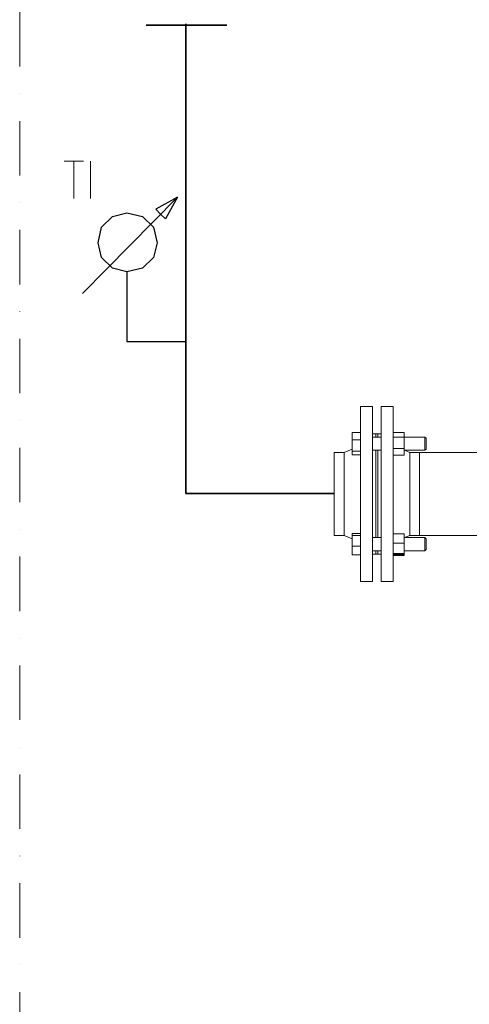
# Model space of a CAD drawing. Units: millimetres. Extents: x -62804 to 48549, y 5187 to 14318.
# Drawn here: x -10270 to -9857, y 7991 to 8896 of the extents above; entities that cross this region are included whole.
import ezdxf

# ---------------------------------------------------------------- set-up
doc = ezdxf.new("R2010")
doc.units = ezdxf.units.MM
doc.linetypes.add('DASHDOT', pattern=[1, 0.5, -0.25, 0, -0.25])
doc.layers.add('1', color=130, linetype='Continuous')
doc.layers.add('2DH_SYM', color=41, linetype='Continuous')
for name, color, linetype, lineweight in [('2DH_PLS_Z', 240, 'Continuous', 35), ('2DR_PLS_SYGN', 146, 'DASHDOT', 18), ('Sichtbare Kanten(DIN)', 179, 'Continuous', 18)]:
    doc.layers.add(name, color=color, linetype=linetype, lineweight=lineweight)

msp = doc.modelspace()

# ---------------------------------------------------------------- linework, layer by layer
at = {"layer": '1', "color": 133, "lineweight": 0}
for points in [[(-10229.14, 8766.2), (-10211.44, 8766.2)], [(-10220.29, 8766.2), (-10220.29, 8731.9)], [(-10204.8, 8766.2), (-10204.8, 8731.9)]]:
    msp.add_lwpolyline(points, dxfattribs=at)
at = {"layer": '2DH_PLS_Z'}
msp.add_lwpolyline([(-9980.96, 8460.76), (-10117.27, 8460.76), (-10117.27, 8664.5), (-10117.27, 8810.55), (-10117.27, 8892.33), (-10117.27, 8892.33)], dxfattribs=at)
at = {"layer": '2DH_SYM'}
for points in [[(-10153.78, 8891.23), (-10079.65, 8891.23)], [(-10079.65, 8891.23), (-10153.78, 8891.23)], [(-10212.42, 8644.49), (-10125.01, 8733)], [(-10125.01, 8733), (-10144.93, 8721.94)], [(-10125.01, 8733), (-10136.08, 8713.09)], [(-10144.93, 8721.94), (-10140.5, 8717.51)], [(-10136.08, 8713.09), (-10140.5, 8717.51)], [(-10171.49, 8664.4), (-10171.49, 8600.23)], [(-10171.49, 8600.23), (-10117.27, 8600.23)]]:
    msp.add_lwpolyline(points, dxfattribs=at)
msp.add_lwpolyline([(-10198.04, 8690.96), (-10194.72, 8705.34), (-10184.76, 8715.3), (-10171.49, 8718.62), (-10157.1, 8715.3), (-10147.14, 8705.34), (-10143.82, 8690.96), (-10147.14, 8677.68), (-10157.1, 8667.72), (-10171.49, 8664.4), (-10184.76, 8667.72), (-10194.72, 8677.68), (-10198.04, 8690.96)], close=True, dxfattribs=at)
at = {"layer": '2DR_PLS_SYGN', "ltscale": 100}
msp.add_line((-10270, 7651.87), (-10270, 9324.44), dxfattribs=at)
at = {"layer": 'Sichtbare Kanten(DIN)', "color": 7}
for p, q in [((-9956.85, 8540.58), (-9956.85, 8379.85)), ((-9945.8, 8540.58), (-9956.85, 8540.58)), ((-9945.8, 8540.58), (-9945.8, 8379.85)), ((-9937.76, 8379.85), (-9937.76, 8540.58)), ((-9937.76, 8540.58), (-9926.71, 8540.58)), ((-9926.71, 8379.85), (-9926.71, 8540.58)), ((-9964.38, 8516.67), (-9956.85, 8516.67)), ((-9964.38, 8509.98), (-9964.38, 8516.67)), ((-9964.38, 8509.98), (-9956.85, 8509.98)), ((-9964.38, 8499.69), (-9964.38, 8509.98)), ((-9942.78, 8515.46), (-9945.8, 8515.46)), ((-9945.8, 8512.41), (-9937.76, 8512.41)), ((-9942.78, 8515.46), (-9942.78, 8512.41)), ((-9942.78, 8515.46), (-9942.78, 8512.41)), ((-9942.78, 8515.46), (-9940.78, 8515.46)), ((-9940.78, 8512.41), (-9940.78, 8515.46)), ((-9940.78, 8515.46), (-9937.76, 8515.46)), ((-9940.78, 8515.46), (-9940.78, 8512.41)), ((-9916.67, 8516.79), (-9926.71, 8516.79)), ((-9916.67, 8512.29), (-9926.71, 8512.29)), ((-9916.67, 8516.79), (-9916.67, 8512.29)), ((-9916.67, 8512.41), (-9897.58, 8512.41)), ((-9916.67, 8512.29), (-9916.67, 8501.88)), ((-9897.58, 8500.36), (-9897.58, 8512.41)), ((-9896.58, 8511.41), (-9897.58, 8512.41)), ((-9896.58, 8511.41), (-9896.58, 8501.36)), ((-9971.92, 8498.44), (-9964.38, 8501.42)), ((-9945.8, 8500.36), (-9937.76, 8500.36)), ((-9942.78, 8500.36), (-9942.78, 8420.07)), ((-9942.78, 8500.36), (-9942.78, 8420.07)), ((-9940.78, 8420.07), (-9940.78, 8500.36)), ((-9940.78, 8500.36), (-9940.78, 8420.07)), ((-9916.67, 8501.88), (-9926.71, 8501.88)), ((-9916.67, 8501.88), (-9916.67, 8495.98)), ((-9916.67, 8500.36), (-9897.58, 8500.36)), ((-9911.64, 8498.44), (-9916.49, 8500.36)), ((-9896.58, 8501.36), (-9897.58, 8500.36)), ((-9980.96, 8498.44), (-9980.96, 8421.99)), ((-9971.92, 8498.44), (-9980.96, 8498.44)), ((-9971.92, 8498.44), (-9971.92, 8421.99)), ((-9964.38, 8499.69), (-9956.85, 8499.69)), ((-9964.38, 8496.1), (-9964.38, 8499.69)), ((-9964.38, 8496.1), (-9956.85, 8496.1)), ((-9916.67, 8495.98), (-9926.71, 8495.98)), ((-9911.64, 8421.99), (-9911.64, 8498.44)), ((-9911.64, 8498.44), (-9902.6, 8498.44)), ((-9902.6, 8421.99), (-9902.6, 8498.44)), ((-9845.34, 8498.44), (-9902.6, 8498.44)), ((-9902.6, 8421.99), (-9902.6, 8498.44)), ((-9971.92, 8421.99), (-9980.96, 8421.99)), ((-9971.92, 8421.99), (-9964.38, 8419)), ((-9964.38, 8423.84), (-9956.85, 8423.84)), ((-9964.38, 8422.05), (-9964.38, 8423.84)), ((-9964.38, 8422.05), (-9956.85, 8422.05)), ((-9964.38, 8412.25), (-9964.38, 8422.05)), ((-9945.8, 8420.07), (-9937.76, 8420.07)), ((-9916.67, 8423.46), (-9926.71, 8423.46)), ((-9916.67, 8423.46), (-9916.67, 8414.85)), ((-9916.67, 8420.07), (-9897.58, 8420.07)), ((-9911.64, 8421.99), (-9916.49, 8420.07)), ((-9911.64, 8421.99), (-9902.6, 8421.99)), ((-9845.34, 8421.99), (-9902.6, 8421.99)), ((-9897.58, 8408.01), (-9897.58, 8420.07)), ((-9896.58, 8419.06), (-9897.58, 8420.07)), ((-9896.58, 8419.06), (-9896.58, 8409.02)), ((-9964.38, 8412.25), (-9956.85, 8412.25)), ((-9964.38, 8404.24), (-9964.38, 8412.25)), ((-9916.67, 8414.85), (-9926.71, 8414.85)), ((-9916.67, 8414.85), (-9916.67, 8405.43)), ((-9964.38, 8404.24), (-9956.85, 8404.24)), ((-9945.8, 8408.01), (-9937.76, 8408.01)), ((-9942.78, 8404.96), (-9945.8, 8404.96)), ((-9942.78, 8408.01), (-9942.78, 8404.96)), ((-9942.78, 8408.01), (-9942.78, 8404.96)), ((-9942.78, 8404.96), (-9940.78, 8404.96)), ((-9940.78, 8404.96), (-9940.78, 8408.01)), ((-9940.78, 8408.01), (-9940.78, 8404.96)), ((-9940.78, 8404.96), (-9937.76, 8404.96)), ((-9916.67, 8405.43), (-9926.71, 8405.43)), ((-9916.67, 8404.63), (-9926.71, 8404.63)), ((-9916.67, 8403.63), (-9926.71, 8403.63)), ((-9916.67, 8408.01), (-9897.58, 8408.01)), ((-9916.67, 8405.43), (-9916.67, 8404.63)), ((-9916.67, 8404.63), (-9916.67, 8403.63)), ((-9896.58, 8409.02), (-9897.58, 8408.01)), ((-9945.8, 8379.85), (-9956.85, 8379.85)), ((-9937.76, 8379.85), (-9926.71, 8379.85))]:
    msp.add_line(p, q, dxfattribs=at)

doc.saveas('drawing.dxf')
